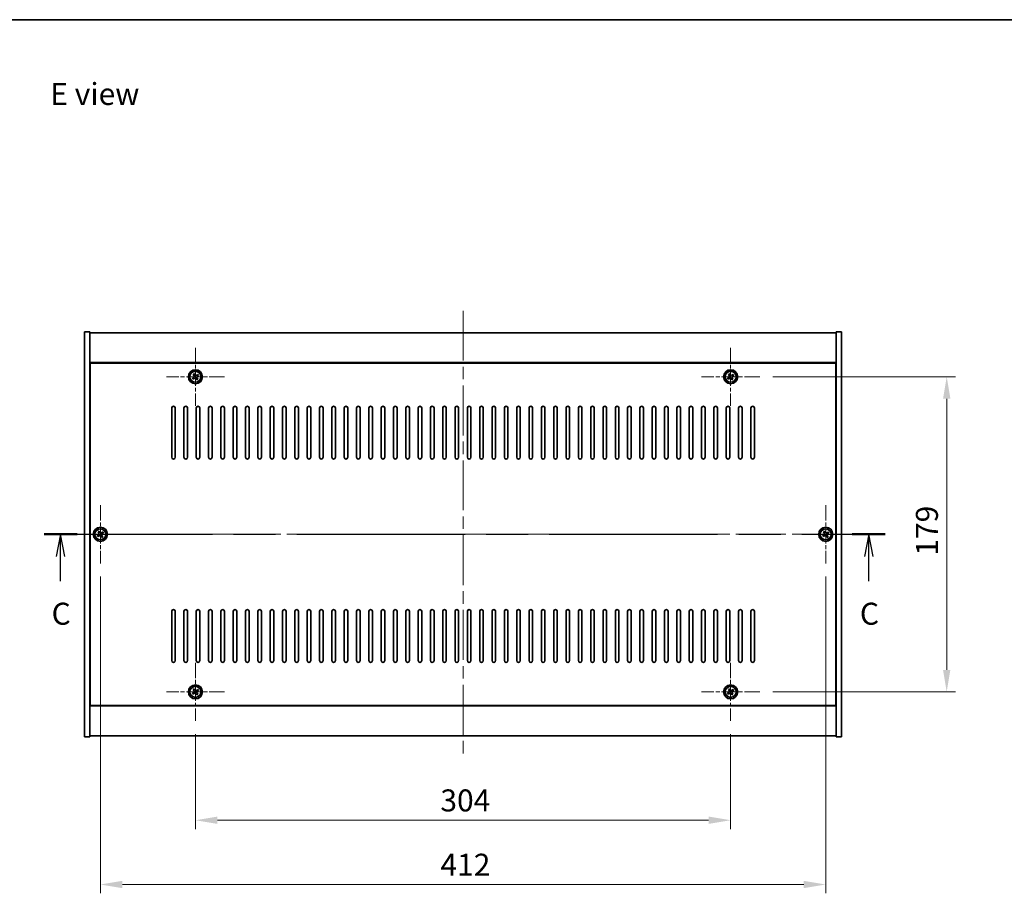
# Model space of a CAD drawing. Units: millimetres. Extents: x 72 to 9516, y 40 to 1445.
# Drawn here: x 2557 to 3116, y 949 to 1445 of the extents above; entities that cross this region are included whole.
import ezdxf

# ---------------------------------------------------------------- set-up
doc = ezdxf.new("R2010")
doc.units = ezdxf.units.MM
doc.header["$LTSCALE"] = 5
doc.linetypes.add('CHAIN', pattern=[0.3543, 0.2362, -0.0295, 0.0591, -0.0295])
doc.layers.get('Defpoints').update_dxf_attribs({"lineweight": 25})
for name, color, linetype, lineweight in [('Border (ISO)', 7, 'Continuous', 35), ('Dimension (ISO)', 7, 'Continuous', 18), ('Dimension (ISO) @ 1', 7, 'Continuous', 18), ('Section Line (ISO)', 7, 'CHAIN', 25), ('Symbol (ISO)', 7, 'Continuous', 18), ('Visible (ISO)', 7, 'Continuous', 35), ('Visible Narrow (ISO)', 7, 'Continuous', 25)]:
    doc.layers.add(name, color=color, linetype=linetype, lineweight=lineweight)
doc.layers.add('Center Mark (ISO)', color=7, linetype='Continuous', lineweight=18, true_color=0x80ffff)
doc.layers.add('Centerline (ISO)', color=7, linetype='Continuous', lineweight=18, true_color=0x80ffff)
doc.styles.add('Note Text (TK)', font='txt')
doc.dimstyles.new('Default - Method 1b (TK)', dxfattribs={"dimscale": 5, "dimtxt": 2.5, "dimasz": 2.5, "dimexe": 1, "dimexo": 1.5, "dimgap": 1, "dimtad": 1, "dimtoh": 1, "dimrnd": 1e-08, "dimdsep": 46, "dimtxsty": 'Note Text (TK)', "dimcen": 0.09, "dimdle": 5, "dimclrd": 100, "dimclre": 100, "dimclrt": 7, "dimadec": 1, "dimazin": 1, "dimtfac": 1, "dimtmove": 0, "dimatfit": 3, "dimfxl": 0, "dimtolj": 1, "dimlwd": -1, "dimlwe": -1, "dimarcsym": 0})

# ---------------------------------------------------------------- blocks, each defined once
blk = doc.blocks.new('図面枠 tk図枠')
at = {"layer": 'Border (ISO)'}
blk.add_line((14.5, 289), (405.5, 289), dxfattribs=at)
blk = doc.blocks.new('2dTransSection2')
at = {"layer": 'Section Line (ISO)', "linetype": 'CHAIN', "ltscale": 16.196854}
blk.add_line((121.18, 230.53), (216.73, 230.53), dxfattribs=at)
at = {"layer": 'Section Line (ISO)', "linetype": 'Continuous', "lineweight": 50}
for p, q in [((121.18, 230.53), (124.92, 230.53)), ((212.99, 230.53), (216.73, 230.53))]:
    blk.add_line(p, q, dxfattribs=at)
at = {"layer": 'Section Line (ISO)', "linetype": 'Continuous'}
for p, q in [((123.05, 230.53), (122.55, 228.03)), ((123.05, 228.03), (123.05, 230.53)), ((123.55, 228.03), (123.05, 230.53)), ((214.86, 230.53), (214.36, 228.03)), ((214.86, 228.03), (214.86, 230.53)), ((215.36, 228.03), (214.86, 230.53)), ((123.05, 225.2), (123.05, 228.03)), ((214.86, 225.2), (214.86, 228.03))]:
    blk.add_line(p, q, dxfattribs=at)
at = {"layer": 'Section Line (ISO)', "char_height": 2.5, "attachment_point": 7, "style": 'Note Text (TK)'}
for insert in [(122.03, 219.48), (213.85, 219.48)]:
    blk.add_mtext('C', dxfattribs=dict(at, insert=insert))
blk = doc.blocks.new('*D30')
at = {"layer": 'Defpoints', "color": 0, "transparency": 16777216}
for p in [(2656.86, 1046.67), (2960.86, 1046.67), (2960.86, 990.23)]:
    blk.add_point(p, dxfattribs=at)
at = {"layer": 'Dimension (ISO)', "color": 100, "transparency": 16777216}
for p, q in [((2656.86, 1039.17), (2656.86, 985.23)), ((2960.86, 1039.17), (2960.86, 985.23)), ((2669.36, 990.23), (2948.36, 990.23))]:
    blk.add_line(p, q, dxfattribs=at)
for points in [[(2669.36, 992.32), (2669.36, 988.15), (2656.86, 990.23)], [(2948.36, 992.32), (2948.36, 988.15), (2960.86, 990.23)]]:
    blk.add_solid(points, dxfattribs=at)
at = {"layer": 'Dimension (ISO)', "color": 7, "transparency": 16777216, "insert": (2795.97, 1001.48), "char_height": 12.5, "attachment_point": 4, "style": 'Note Text (TK)'}
blk.add_mtext('\\A1;304', dxfattribs=at)
blk = doc.blocks.new('*D31')
at = {"layer": 'Defpoints', "color": 0, "transparency": 16777216}
for p in [(2977.36, 1242.17), (2977.36, 1063.17), (3083.58, 1063.17)]:
    blk.add_point(p, dxfattribs=at)
at = {"layer": 'Dimension (ISO)', "color": 100, "transparency": 16777216}
for p, q in [((2984.86, 1242.17), (3088.58, 1242.17)), ((3083.58, 1229.67), (3083.58, 1075.67)), ((2984.86, 1063.17), (3088.58, 1063.17))]:
    blk.add_line(p, q, dxfattribs=at)
for points in [[(3081.49, 1229.67), (3085.66, 1229.67), (3083.58, 1242.17)], [(3081.49, 1075.67), (3085.66, 1075.67), (3083.58, 1063.17)]]:
    blk.add_solid(points, dxfattribs=at)
at = {"layer": 'Dimension (ISO)', "color": 7, "transparency": 16777216, "insert": (3072.33, 1140.49), "char_height": 12.5, "attachment_point": 4, "rotation": 90, "style": 'Note Text (TK)'}
blk.add_mtext('\\A1;179', dxfattribs=at)
blk = doc.blocks.new('*D42')
at = {"layer": 'Defpoints', "color": 0, "transparency": 16777216}
for p in [(2602.86, 1136.17), (3014.86, 1136.17), (3014.86, 953.72)]:
    blk.add_point(p, dxfattribs=at)
at = {"layer": 'Dimension (ISO)', "color": 100, "transparency": 16777216}
for p, q in [((2602.86, 1128.67), (2602.86, 948.72)), ((3014.86, 1128.67), (3014.86, 948.72)), ((2615.36, 953.72), (3002.36, 953.72))]:
    blk.add_line(p, q, dxfattribs=at)
for points in [[(2615.36, 955.81), (2615.36, 951.64), (2602.86, 953.72)], [(3002.36, 955.81), (3002.36, 951.64), (3014.86, 953.72)]]:
    blk.add_solid(points, dxfattribs=at)
at = {"layer": 'Dimension (ISO)', "color": 7, "transparency": 16777216, "insert": (2796.01, 964.97), "char_height": 12.5, "attachment_point": 4, "style": 'Note Text (TK)'}
blk.add_mtext('\\A1;412', dxfattribs=at)

msp = doc.modelspace()

# ---------------------------------------------------------------- linework, layer by layer
at = {"layer": 'Center Mark (ISO)', "linetype": 'CHAIN', "ltscale": 7.333869}
for p, q in [((2656.8609, 1258.668), (2656.8609, 1225.668)), ((2960.8609, 1258.668), (2960.8609, 1225.668)), ((2673.3609, 1242.168), (2640.3609, 1242.168)), ((2977.3609, 1242.168), (2944.3609, 1242.168)), ((2602.8609, 1169.168), (2602.8609, 1136.168)), ((3014.8609, 1169.168), (3014.8609, 1136.168)), ((2619.3609, 1152.668), (2586.3609, 1152.668)), ((3031.3609, 1152.668), (2998.3609, 1152.668)), ((2656.8609, 1079.668), (2656.8609, 1046.668)), ((2960.8609, 1079.668), (2960.8609, 1046.668)), ((2673.3609, 1063.168), (2640.3609, 1063.168)), ((2977.3609, 1063.168), (2944.3609, 1063.168))]:
    msp.add_line(p, q, dxfattribs=at)
at = {"layer": 'Centerline (ISO)', "linetype": 'CHAIN', "ltscale": 23.990969}
for p, q in [((2808.8609, 1279.668), (2808.8609, 1025.668)), ((2581.3609, 1152.668), (3036.3609, 1152.668))]:
    msp.add_line(p, q, dxfattribs=at)
at = {"layer": 'Visible (ISO)'}
for p, q in [((2593.8609, 1267.668), (2596.8609, 1267.668)), ((2593.8609, 1037.668), (2593.8609, 1267.668)), ((2596.8609, 1037.668), (2596.8609, 1267.668)), ((2596.8609, 1267.168), (3020.8609, 1267.168)), ((3023.8609, 1267.668), (3020.8609, 1267.668)), ((3020.8609, 1267.668), (3020.8609, 1037.668)), ((3023.8609, 1267.668), (3023.8609, 1037.668)), ((3020.8609, 1250.168), (2596.8609, 1250.168)), ((3020.6109, 1249.918), (2597.1109, 1249.918)), ((2597.1109, 1249.918), (2597.1109, 1055.418)), ((3020.6109, 1055.418), (3020.6109, 1249.918)), ((2655.7261, 1241.8831), (2655.1022, 1241.4852)), ((2656.1781, 1243.9268), (2655.5542, 1243.5288)), ((2655.5542, 1243.5288), (2655.9521, 1242.9049)), ((2656.576, 1243.3028), (2656.1781, 1243.9268)), ((2658.2217, 1243.4748), (2657.5978, 1243.0768)), ((2657.9957, 1242.4529), (2658.6196, 1242.8508)), ((2658.6196, 1242.8508), (2658.2217, 1243.4748)), ((2959.7261, 1241.8831), (2959.1022, 1241.4852)), ((2960.1781, 1243.9268), (2959.5542, 1243.5288)), ((2959.5542, 1243.5288), (2959.9521, 1242.9049)), ((2960.576, 1243.3028), (2960.1781, 1243.9268)), ((2962.2217, 1243.4748), (2961.5978, 1243.0768)), ((2961.9957, 1242.4529), (2962.6196, 1242.8508)), ((2962.6196, 1242.8508), (2962.2217, 1243.4748)), ((2597.1109, 1237.168), (2596.8609, 1237.168)), ((2596.8609, 1236.668), (2597.1109, 1236.668)), ((2655.1022, 1241.4852), (2655.5001, 1240.8613)), ((2655.5001, 1240.8613), (2656.124, 1241.2592)), ((2657.1458, 1241.0332), (2657.5437, 1240.4093)), ((2657.5437, 1240.4093), (2658.1676, 1240.8072)), ((2658.1676, 1240.8072), (2657.7697, 1241.4311)), ((2959.1022, 1241.4852), (2959.5001, 1240.8613)), ((2959.5001, 1240.8613), (2960.124, 1241.2592)), ((2961.1458, 1241.0332), (2961.5437, 1240.4093)), ((2961.5437, 1240.4093), (2962.1676, 1240.8072)), ((2962.1676, 1240.8072), (2961.7697, 1241.4311)), ((3020.8609, 1237.168), (3020.6109, 1237.168)), ((3020.8609, 1236.668), (3020.6109, 1236.668)), ((2643.3609, 1196.418), (2643.3609, 1224.418)), ((2645.3609, 1224.418), (2645.3609, 1196.418)), ((2650.3609, 1196.418), (2650.3609, 1224.418)), ((2652.3609, 1224.418), (2652.3609, 1196.418)), ((2657.3609, 1196.418), (2657.3609, 1224.418)), ((2659.3609, 1224.418), (2659.3609, 1196.418)), ((2664.3609, 1196.418), (2664.3609, 1224.418)), ((2666.3609, 1224.418), (2666.3609, 1196.418)), ((2671.3609, 1196.418), (2671.3609, 1224.418)), ((2673.3609, 1224.418), (2673.3609, 1196.418)), ((2678.3609, 1196.418), (2678.3609, 1224.418)), ((2680.3609, 1224.418), (2680.3609, 1196.418)), ((2685.3609, 1196.418), (2685.3609, 1224.418)), ((2687.3609, 1224.418), (2687.3609, 1196.418)), ((2692.3609, 1196.418), (2692.3609, 1224.418)), ((2694.3609, 1224.418), (2694.3609, 1196.418)), ((2699.3609, 1196.418), (2699.3609, 1224.418)), ((2701.3609, 1224.418), (2701.3609, 1196.418)), ((2706.3609, 1196.418), (2706.3609, 1224.418)), ((2708.3609, 1224.418), (2708.3609, 1196.418)), ((2713.3609, 1196.418), (2713.3609, 1224.418)), ((2715.3609, 1224.418), (2715.3609, 1196.418)), ((2720.3609, 1196.418), (2720.3609, 1224.418)), ((2722.3609, 1224.418), (2722.3609, 1196.418)), ((2727.3609, 1196.418), (2727.3609, 1224.418)), ((2729.3609, 1224.418), (2729.3609, 1196.418)), ((2734.3609, 1196.418), (2734.3609, 1224.418)), ((2736.3609, 1224.418), (2736.3609, 1196.418)), ((2741.3609, 1196.418), (2741.3609, 1224.418)), ((2743.3609, 1224.418), (2743.3609, 1196.418)), ((2748.3609, 1196.418), (2748.3609, 1224.418)), ((2750.3609, 1224.418), (2750.3609, 1196.418)), ((2755.3609, 1196.418), (2755.3609, 1224.418)), ((2757.3609, 1224.418), (2757.3609, 1196.418)), ((2762.3609, 1196.418), (2762.3609, 1224.418)), ((2764.3609, 1224.418), (2764.3609, 1196.418)), ((2769.3609, 1196.418), (2769.3609, 1224.418)), ((2771.3609, 1224.418), (2771.3609, 1196.418)), ((2776.3609, 1196.418), (2776.3609, 1224.418)), ((2778.3609, 1224.418), (2778.3609, 1196.418)), ((2783.3609, 1196.418), (2783.3609, 1224.418)), ((2785.3609, 1224.418), (2785.3609, 1196.418)), ((2790.3609, 1196.418), (2790.3609, 1224.418)), ((2792.3609, 1224.418), (2792.3609, 1196.418)), ((2797.3609, 1196.418), (2797.3609, 1224.418)), ((2799.3609, 1224.418), (2799.3609, 1196.418)), ((2804.3609, 1196.418), (2804.3609, 1224.418)), ((2806.3609, 1224.418), (2806.3609, 1196.418)), ((2811.3609, 1196.418), (2811.3609, 1224.418)), ((2813.3609, 1224.418), (2813.3609, 1196.418)), ((2818.3609, 1196.418), (2818.3609, 1224.418)), ((2820.3609, 1224.418), (2820.3609, 1196.418)), ((2825.3609, 1196.418), (2825.3609, 1224.418)), ((2827.3609, 1224.418), (2827.3609, 1196.418)), ((2832.3609, 1196.418), (2832.3609, 1224.418)), ((2834.3609, 1224.418), (2834.3609, 1196.418)), ((2839.3609, 1196.418), (2839.3609, 1224.418)), ((2841.3609, 1224.418), (2841.3609, 1196.418)), ((2846.3609, 1196.418), (2846.3609, 1224.418)), ((2848.3609, 1224.418), (2848.3609, 1196.418)), ((2853.3609, 1196.418), (2853.3609, 1224.418)), ((2855.3609, 1224.418), (2855.3609, 1196.418)), ((2860.3609, 1196.418), (2860.3609, 1224.418)), ((2862.3609, 1224.418), (2862.3609, 1196.418)), ((2867.3609, 1196.418), (2867.3609, 1224.418)), ((2869.3609, 1224.418), (2869.3609, 1196.418)), ((2874.3609, 1196.418), (2874.3609, 1224.418)), ((2876.3609, 1224.418), (2876.3609, 1196.418)), ((2881.3609, 1196.418), (2881.3609, 1224.418)), ((2883.3609, 1224.418), (2883.3609, 1196.418)), ((2888.3609, 1196.418), (2888.3609, 1224.418)), ((2890.3609, 1224.418), (2890.3609, 1196.418)), ((2895.3609, 1196.418), (2895.3609, 1224.418)), ((2897.3609, 1224.418), (2897.3609, 1196.418)), ((2902.3609, 1196.418), (2902.3609, 1224.418)), ((2904.3609, 1224.418), (2904.3609, 1196.418)), ((2909.3609, 1196.418), (2909.3609, 1224.418)), ((2911.3609, 1224.418), (2911.3609, 1196.418)), ((2916.3609, 1196.418), (2916.3609, 1224.418)), ((2918.3609, 1224.418), (2918.3609, 1196.418)), ((2923.3609, 1196.418), (2923.3609, 1224.418)), ((2925.3609, 1224.418), (2925.3609, 1196.418)), ((2930.3609, 1196.418), (2930.3609, 1224.418)), ((2932.3609, 1224.418), (2932.3609, 1196.418)), ((2937.3609, 1196.418), (2937.3609, 1224.418)), ((2939.3609, 1224.418), (2939.3609, 1196.418)), ((2944.3609, 1196.418), (2944.3609, 1224.418)), ((2946.3609, 1224.418), (2946.3609, 1196.418)), ((2951.3609, 1196.418), (2951.3609, 1224.418)), ((2953.3609, 1224.418), (2953.3609, 1196.418)), ((2958.3609, 1196.418), (2958.3609, 1224.418)), ((2960.3609, 1224.418), (2960.3609, 1196.418)), ((2965.3609, 1196.418), (2965.3609, 1224.418)), ((2967.3609, 1224.418), (2967.3609, 1196.418)), ((2972.3609, 1196.418), (2972.3609, 1224.418)), ((2974.3609, 1224.418), (2974.3609, 1196.418)), ((2601.7261, 1152.3831), (2601.1022, 1151.9852)), ((2602.1781, 1154.4268), (2601.5542, 1154.0288)), ((2601.5542, 1154.0288), (2601.9521, 1153.4049)), ((2602.576, 1153.8028), (2602.1781, 1154.4268)), ((2604.2217, 1153.9748), (2603.5978, 1153.5768)), ((2603.9957, 1152.9529), (2604.6196, 1153.3508)), ((2604.6196, 1153.3508), (2604.2217, 1153.9748)), ((3013.7261, 1152.3831), (3013.1022, 1151.9852)), ((3014.1781, 1154.4268), (3013.5542, 1154.0288)), ((3013.5542, 1154.0288), (3013.9521, 1153.4049)), ((3014.576, 1153.8028), (3014.1781, 1154.4268)), ((3016.2217, 1153.9748), (3015.5978, 1153.5768)), ((3015.9957, 1152.9529), (3016.6196, 1153.3508)), ((3016.6196, 1153.3508), (3016.2217, 1153.9748)), ((2601.1022, 1151.9852), (2601.5001, 1151.3613)), ((2601.5001, 1151.3613), (2602.124, 1151.7592)), ((2603.1458, 1151.5332), (2603.5437, 1150.9093)), ((2603.5437, 1150.9093), (2604.1676, 1151.3072)), ((2604.1676, 1151.3072), (2603.7697, 1151.9311)), ((3013.1022, 1151.9852), (3013.5001, 1151.3613)), ((3013.5001, 1151.3613), (3014.124, 1151.7592)), ((3015.1458, 1151.5332), (3015.5437, 1150.9093)), ((3015.5437, 1150.9093), (3016.1676, 1151.3072)), ((3016.1676, 1151.3072), (3015.7697, 1151.9311)), ((2643.3609, 1080.918), (2643.3609, 1108.918)), ((2645.3609, 1108.918), (2645.3609, 1080.918)), ((2650.3609, 1080.918), (2650.3609, 1108.918)), ((2652.3609, 1108.918), (2652.3609, 1080.918)), ((2657.3609, 1080.918), (2657.3609, 1108.918)), ((2659.3609, 1108.918), (2659.3609, 1080.918)), ((2664.3609, 1080.918), (2664.3609, 1108.918)), ((2666.3609, 1108.918), (2666.3609, 1080.918)), ((2671.3609, 1080.918), (2671.3609, 1108.918)), ((2673.3609, 1108.918), (2673.3609, 1080.918)), ((2678.3609, 1080.918), (2678.3609, 1108.918)), ((2680.3609, 1108.918), (2680.3609, 1080.918)), ((2685.3609, 1080.918), (2685.3609, 1108.918)), ((2687.3609, 1108.918), (2687.3609, 1080.918)), ((2692.3609, 1080.918), (2692.3609, 1108.918)), ((2694.3609, 1108.918), (2694.3609, 1080.918)), ((2699.3609, 1080.918), (2699.3609, 1108.918)), ((2701.3609, 1108.918), (2701.3609, 1080.918)), ((2706.3609, 1080.918), (2706.3609, 1108.918)), ((2708.3609, 1108.918), (2708.3609, 1080.918)), ((2713.3609, 1080.918), (2713.3609, 1108.918)), ((2715.3609, 1108.918), (2715.3609, 1080.918)), ((2720.3609, 1080.918), (2720.3609, 1108.918)), ((2722.3609, 1108.918), (2722.3609, 1080.918)), ((2727.3609, 1080.918), (2727.3609, 1108.918)), ((2729.3609, 1108.918), (2729.3609, 1080.918)), ((2734.3609, 1080.918), (2734.3609, 1108.918)), ((2736.3609, 1108.918), (2736.3609, 1080.918)), ((2741.3609, 1080.918), (2741.3609, 1108.918)), ((2743.3609, 1108.918), (2743.3609, 1080.918)), ((2748.3609, 1080.918), (2748.3609, 1108.918)), ((2750.3609, 1108.918), (2750.3609, 1080.918)), ((2755.3609, 1080.918), (2755.3609, 1108.918)), ((2757.3609, 1108.918), (2757.3609, 1080.918)), ((2762.3609, 1080.918), (2762.3609, 1108.918)), ((2764.3609, 1108.918), (2764.3609, 1080.918)), ((2769.3609, 1080.918), (2769.3609, 1108.918)), ((2771.3609, 1108.918), (2771.3609, 1080.918)), ((2776.3609, 1080.918), (2776.3609, 1108.918)), ((2778.3609, 1108.918), (2778.3609, 1080.918)), ((2783.3609, 1080.918), (2783.3609, 1108.918)), ((2785.3609, 1108.918), (2785.3609, 1080.918)), ((2790.3609, 1080.918), (2790.3609, 1108.918)), ((2792.3609, 1108.918), (2792.3609, 1080.918)), ((2797.3609, 1080.918), (2797.3609, 1108.918)), ((2799.3609, 1108.918), (2799.3609, 1080.918)), ((2804.3609, 1080.918), (2804.3609, 1108.918)), ((2806.3609, 1108.918), (2806.3609, 1080.918)), ((2811.3609, 1080.918), (2811.3609, 1108.918)), ((2813.3609, 1108.918), (2813.3609, 1080.918)), ((2818.3609, 1080.918), (2818.3609, 1108.918)), ((2820.3609, 1108.918), (2820.3609, 1080.918)), ((2825.3609, 1080.918), (2825.3609, 1108.918)), ((2827.3609, 1108.918), (2827.3609, 1080.918)), ((2832.3609, 1080.918), (2832.3609, 1108.918)), ((2834.3609, 1108.918), (2834.3609, 1080.918)), ((2839.3609, 1080.918), (2839.3609, 1108.918)), ((2841.3609, 1108.918), (2841.3609, 1080.918)), ((2846.3609, 1080.918), (2846.3609, 1108.918)), ((2848.3609, 1108.918), (2848.3609, 1080.918)), ((2853.3609, 1080.918), (2853.3609, 1108.918)), ((2855.3609, 1108.918), (2855.3609, 1080.918)), ((2860.3609, 1080.918), (2860.3609, 1108.918)), ((2862.3609, 1108.918), (2862.3609, 1080.918)), ((2867.3609, 1080.918), (2867.3609, 1108.918)), ((2869.3609, 1108.918), (2869.3609, 1080.918)), ((2874.3609, 1080.918), (2874.3609, 1108.918)), ((2876.3609, 1108.918), (2876.3609, 1080.918)), ((2881.3609, 1080.918), (2881.3609, 1108.918)), ((2883.3609, 1108.918), (2883.3609, 1080.918)), ((2888.3609, 1080.918), (2888.3609, 1108.918)), ((2890.3609, 1108.918), (2890.3609, 1080.918)), ((2895.3609, 1080.918), (2895.3609, 1108.918)), ((2897.3609, 1108.918), (2897.3609, 1080.918)), ((2902.3609, 1080.918), (2902.3609, 1108.918)), ((2904.3609, 1108.918), (2904.3609, 1080.918)), ((2909.3609, 1080.918), (2909.3609, 1108.918)), ((2911.3609, 1108.918), (2911.3609, 1080.918)), ((2916.3609, 1080.918), (2916.3609, 1108.918)), ((2918.3609, 1108.918), (2918.3609, 1080.918)), ((2923.3609, 1080.918), (2923.3609, 1108.918)), ((2925.3609, 1108.918), (2925.3609, 1080.918)), ((2930.3609, 1080.918), (2930.3609, 1108.918)), ((2932.3609, 1108.918), (2932.3609, 1080.918)), ((2937.3609, 1080.918), (2937.3609, 1108.918)), ((2939.3609, 1108.918), (2939.3609, 1080.918)), ((2944.3609, 1080.918), (2944.3609, 1108.918)), ((2946.3609, 1108.918), (2946.3609, 1080.918)), ((2951.3609, 1080.918), (2951.3609, 1108.918)), ((2953.3609, 1108.918), (2953.3609, 1080.918)), ((2958.3609, 1080.918), (2958.3609, 1108.918)), ((2960.3609, 1108.918), (2960.3609, 1080.918)), ((2965.3609, 1080.918), (2965.3609, 1108.918)), ((2967.3609, 1108.918), (2967.3609, 1080.918)), ((2972.3609, 1080.918), (2972.3609, 1108.918)), ((2974.3609, 1108.918), (2974.3609, 1080.918)), ((2596.8609, 1068.668), (2597.1109, 1068.668)), ((3020.8609, 1068.668), (3020.6109, 1068.668)), ((2596.8609, 1068.168), (2597.1109, 1068.168)), ((2655.7261, 1062.8831), (2655.1022, 1062.4852)), ((2656.1781, 1064.9268), (2655.5542, 1064.5288)), ((2655.5542, 1064.5288), (2655.9521, 1063.9049)), ((2656.576, 1064.3028), (2656.1781, 1064.9268)), ((2658.2217, 1064.4748), (2657.5978, 1064.0768)), ((2657.9957, 1063.4529), (2658.6196, 1063.8508)), ((2658.6196, 1063.8508), (2658.2217, 1064.4748)), ((2959.7261, 1062.8831), (2959.1022, 1062.4852)), ((2960.1781, 1064.9268), (2959.5542, 1064.5288)), ((2959.5542, 1064.5288), (2959.9521, 1063.9049)), ((2960.576, 1064.3028), (2960.1781, 1064.9268)), ((2962.2217, 1064.4748), (2961.5978, 1064.0768)), ((2961.9957, 1063.4529), (2962.6196, 1063.8508)), ((2962.6196, 1063.8508), (2962.2217, 1064.4748)), ((3020.6109, 1068.168), (3020.8609, 1068.168)), ((2655.1022, 1062.4852), (2655.5001, 1061.8613)), ((2655.5001, 1061.8613), (2656.124, 1062.2592)), ((2657.1458, 1062.0332), (2657.5437, 1061.4093)), ((2657.5437, 1061.4093), (2658.1676, 1061.8072)), ((2658.1676, 1061.8072), (2657.7697, 1062.4311)), ((2959.1022, 1062.4852), (2959.5001, 1061.8613)), ((2959.5001, 1061.8613), (2960.124, 1062.2592)), ((2961.1458, 1062.0332), (2961.5437, 1061.4093)), ((2961.5437, 1061.4093), (2962.1676, 1061.8072)), ((2962.1676, 1061.8072), (2961.7697, 1062.4311)), ((2596.8609, 1055.168), (3020.8609, 1055.168)), ((2597.1109, 1055.418), (3020.6109, 1055.418)), ((2593.8609, 1037.668), (2596.8609, 1037.668)), ((3020.8609, 1038.168), (2596.8609, 1038.168)), ((3023.8609, 1037.668), (3020.8609, 1037.668))]:
    msp.add_line(p, q, dxfattribs=at)
for centre, radius in [((2656.8609, 1242.168), 4), ((2656.8609, 1242.168), 3.15), ((2960.8609, 1242.168), 4), ((2960.8609, 1242.168), 3.15), ((2602.8609, 1152.668), 4), ((2602.8609, 1152.668), 3.15), ((3014.8609, 1152.668), 4), ((3014.8609, 1152.668), 3.15), ((2656.8609, 1063.168), 4), ((2656.8609, 1063.168), 3.15), ((2960.8609, 1063.168), 4), ((2960.8609, 1063.168), 3.15)]:
    msp.add_circle(centre, radius, dxfattribs=at)
for centre, start, end in [((2644.3609, 1224.418), 0, 180), ((2651.3609, 1224.418), 0, 180), ((2658.3609, 1224.418), 0, 180), ((2665.3609, 1224.418), 0, 180), ((2672.3609, 1224.418), 0, 180), ((2679.3609, 1224.418), 0, 180), ((2686.3609, 1224.418), 0, 180), ((2693.3609, 1224.418), 0, 180), ((2700.3609, 1224.418), 0, 180), ((2707.3609, 1224.418), 0, 180), ((2714.3609, 1224.418), 0, 180), ((2721.3609, 1224.418), 0, 180), ((2728.3609, 1224.418), 0, 180), ((2735.3609, 1224.418), 0, 180), ((2742.3609, 1224.418), 0, 180), ((2749.3609, 1224.418), 0, 180), ((2756.3609, 1224.418), 0, 180), ((2763.3609, 1224.418), 0, 180), ((2770.3609, 1224.418), 0, 180), ((2777.3609, 1224.418), 0, 180), ((2784.3609, 1224.418), 0, 180), ((2791.3609, 1224.418), 0, 180), ((2798.3609, 1224.418), 0, 180), ((2805.3609, 1224.418), 0, 180), ((2812.3609, 1224.418), 0, 180), ((2819.3609, 1224.418), 0, 180), ((2826.3609, 1224.418), 0, 180), ((2833.3609, 1224.418), 0, 180), ((2840.3609, 1224.418), 0, 180), ((2847.3609, 1224.418), 0, 180), ((2854.3609, 1224.418), 0, 180), ((2861.3609, 1224.418), 0, 180), ((2868.3609, 1224.418), 0, 180), ((2875.3609, 1224.418), 0, 180), ((2882.3609, 1224.418), 0, 180), ((2889.3609, 1224.418), 0, 180), ((2896.3609, 1224.418), 0, 180), ((2903.3609, 1224.418), 0, 180), ((2910.3609, 1224.418), 0, 180), ((2917.3609, 1224.418), 0, 180), ((2924.3609, 1224.418), 0, 180), ((2931.3609, 1224.418), 0, 180), ((2938.3609, 1224.418), 0, 180), ((2945.3609, 1224.418), 0, 180), ((2952.3609, 1224.418), 0, 180), ((2959.3609, 1224.418), 0, 180), ((2966.3609, 1224.418), 0, 180), ((2973.3609, 1224.418), 0, 180), ((2644.3609, 1196.418), 180, 0), ((2651.3609, 1196.418), 180, 0), ((2658.3609, 1196.418), 180, 0), ((2665.3609, 1196.418), 180, 0), ((2672.3609, 1196.418), 180, 0), ((2679.3609, 1196.418), 180, 0), ((2686.3609, 1196.418), 180, 0), ((2693.3609, 1196.418), 180, 0), ((2700.3609, 1196.418), 180, 0), ((2707.3609, 1196.418), 180, 0), ((2714.3609, 1196.418), 180, 0), ((2721.3609, 1196.418), 180, 0), ((2728.3609, 1196.418), 180, 0), ((2735.3609, 1196.418), 180, 0), ((2742.3609, 1196.418), 180, 0), ((2749.3609, 1196.418), 180, 0), ((2756.3609, 1196.418), 180, 0), ((2763.3609, 1196.418), 180, 0), ((2770.3609, 1196.418), 180, 0), ((2777.3609, 1196.418), 180, 0), ((2784.3609, 1196.418), 180, 0), ((2791.3609, 1196.418), 180, 0), ((2798.3609, 1196.418), 180, 0), ((2805.3609, 1196.418), 180, 0), ((2812.3609, 1196.418), 180, 0), ((2819.3609, 1196.418), 180, 0), ((2826.3609, 1196.418), 180, 0), ((2833.3609, 1196.418), 180, 0), ((2840.3609, 1196.418), 180, 0), ((2847.3609, 1196.418), 180, 0), ((2854.3609, 1196.418), 180, 0), ((2861.3609, 1196.418), 180, 0), ((2868.3609, 1196.418), 180, 0), ((2875.3609, 1196.418), 180, 0), ((2882.3609, 1196.418), 180, 0), ((2889.3609, 1196.418), 180, 0), ((2896.3609, 1196.418), 180, 0), ((2903.3609, 1196.418), 180, 0), ((2910.3609, 1196.418), 180, 0), ((2917.3609, 1196.418), 180, 0), ((2924.3609, 1196.418), 180, 0), ((2931.3609, 1196.418), 180, 0), ((2938.3609, 1196.418), 180, 0), ((2945.3609, 1196.418), 180, 0), ((2952.3609, 1196.418), 180, 0), ((2959.3609, 1196.418), 180, 0), ((2966.3609, 1196.418), 180, 0), ((2973.3609, 1196.418), 180, 0), ((2644.3609, 1108.918), 0, 180), ((2651.3609, 1108.918), 0, 180), ((2658.3609, 1108.918), 0, 180), ((2665.3609, 1108.918), 0, 180), ((2672.3609, 1108.918), 0, 180), ((2679.3609, 1108.918), 0, 180), ((2686.3609, 1108.918), 0, 180), ((2693.3609, 1108.918), 0, 180), ((2700.3609, 1108.918), 0, 180), ((2707.3609, 1108.918), 0, 180), ((2714.3609, 1108.918), 0, 180), ((2721.3609, 1108.918), 0, 180), ((2728.3609, 1108.918), 0, 180), ((2735.3609, 1108.918), 0, 180), ((2742.3609, 1108.918), 0, 180), ((2749.3609, 1108.918), 0, 180), ((2756.3609, 1108.918), 0, 180), ((2763.3609, 1108.918), 0, 180), ((2770.3609, 1108.918), 0, 180), ((2777.3609, 1108.918), 0, 180), ((2784.3609, 1108.918), 0, 180), ((2791.3609, 1108.918), 0, 180), ((2798.3609, 1108.918), 0, 180), ((2805.3609, 1108.918), 0, 180), ((2812.3609, 1108.918), 0, 180), ((2819.3609, 1108.918), 0, 180), ((2826.3609, 1108.918), 0, 180), ((2833.3609, 1108.918), 0, 180), ((2840.3609, 1108.918), 0, 180), ((2847.3609, 1108.918), 0, 180), ((2854.3609, 1108.918), 0, 180), ((2861.3609, 1108.918), 0, 180), ((2868.3609, 1108.918), 0, 180), ((2875.3609, 1108.918), 0, 180), ((2882.3609, 1108.918), 0, 180), ((2889.3609, 1108.918), 0, 180), ((2896.3609, 1108.918), 0, 180), ((2903.3609, 1108.918), 0, 180), ((2910.3609, 1108.918), 0, 180), ((2917.3609, 1108.918), 0, 180), ((2924.3609, 1108.918), 0, 180), ((2931.3609, 1108.918), 0, 180), ((2938.3609, 1108.918), 0, 180), ((2945.3609, 1108.918), 0, 180), ((2952.3609, 1108.918), 0, 180), ((2959.3609, 1108.918), 0, 180), ((2966.3609, 1108.918), 0, 180), ((2973.3609, 1108.918), 0, 180), ((2644.3609, 1080.918), 180, 0), ((2651.3609, 1080.918), 180, 0), ((2658.3609, 1080.918), 180, 0), ((2665.3609, 1080.918), 180, 0), ((2672.3609, 1080.918), 180, 0), ((2679.3609, 1080.918), 180, 0), ((2686.3609, 1080.918), 180, 0), ((2693.3609, 1080.918), 180, 0), ((2700.3609, 1080.918), 180, 0), ((2707.3609, 1080.918), 180, 0), ((2714.3609, 1080.918), 180, 0), ((2721.3609, 1080.918), 180, 0), ((2728.3609, 1080.918), 180, 0), ((2735.3609, 1080.918), 180, 0), ((2742.3609, 1080.918), 180, 0), ((2749.3609, 1080.918), 180, 0), ((2756.3609, 1080.918), 180, 0), ((2763.3609, 1080.918), 180, 0), ((2770.3609, 1080.918), 180, 0), ((2777.3609, 1080.918), 180, 0), ((2784.3609, 1080.918), 180, 0), ((2791.3609, 1080.918), 180, 0), ((2798.3609, 1080.918), 180, 0), ((2805.3609, 1080.918), 180, 0), ((2812.3609, 1080.918), 180, 0), ((2819.3609, 1080.918), 180, 0), ((2826.3609, 1080.918), 180, 0), ((2833.3609, 1080.918), 180, 0), ((2840.3609, 1080.918), 180, 0), ((2847.3609, 1080.918), 180, 0), ((2854.3609, 1080.918), 180, 0), ((2861.3609, 1080.918), 180, 0), ((2868.3609, 1080.918), 180, 0), ((2875.3609, 1080.918), 180, 0), ((2882.3609, 1080.918), 180, 0), ((2889.3609, 1080.918), 180, 0), ((2896.3609, 1080.918), 180, 0), ((2903.3609, 1080.918), 180, 0), ((2910.3609, 1080.918), 180, 0), ((2917.3609, 1080.918), 180, 0), ((2924.3609, 1080.918), 180, 0), ((2931.3609, 1080.918), 180, 0), ((2938.3609, 1080.918), 180, 0), ((2945.3609, 1080.918), 180, 0), ((2952.3609, 1080.918), 180, 0), ((2959.3609, 1080.918), 180, 0), ((2966.3609, 1080.918), 180, 0), ((2973.3609, 1080.918), 180, 0)]:
    msp.add_arc(centre, 1, start, end, dxfattribs=at)
for points, knots in [([(2655.7261, 1241.8831), (2655.804, 1241.9328), (2655.8775, 1242.0015), (2655.9908, 1242.1632), (2656.0305, 1242.2561), (2656.0708, 1242.4383), (2656.074, 1242.5393), (2656.0395, 1242.7337), (2656.0018, 1242.827), (2655.9521, 1242.9049)], [0.113199271, 0.113199271, 0.113199271, 0.113199271, 0.141183811, 0.141183811, 0.169168352, 0.169168352, 0.197152892, 0.197152892, 0.225137433, 0.225137433, 0.225137433, 0.225137433]), ([(2656.576, 1243.3028), (2656.6257, 1243.2249), (2656.6944, 1243.1514), (2656.856, 1243.0381), (2656.949, 1242.9984), (2657.1312, 1242.9581), (2657.2322, 1242.9549), (2657.4266, 1242.9894), (2657.5199, 1243.0271), (2657.5978, 1243.0768)], [0, 0, 0, 0, 0.027984541, 0.027984541, 0.055969081, 0.055969081, 0.083953622, 0.083953622, 0.111938162, 0.111938162, 0.111938162, 0.111938162]), ([(2657.9957, 1242.4529), (2657.9178, 1242.4032), (2657.8443, 1242.3345), (2657.731, 1242.1729), (2657.6912, 1242.0799), (2657.6509, 1241.8977), (2657.6478, 1241.7967), (2657.6823, 1241.6023), (2657.72, 1241.509), (2657.7697, 1241.4311)], [0.338363496, 0.338363496, 0.338363496, 0.338363496, 0.366348036, 0.366348036, 0.394332577, 0.394332577, 0.422317117, 0.422317117, 0.450301658, 0.450301658, 0.450301658, 0.450301658]), ([(2959.7261, 1241.8831), (2959.804, 1241.9328), (2959.8775, 1242.0015), (2959.9908, 1242.1632), (2960.0305, 1242.2561), (2960.0708, 1242.4383), (2960.074, 1242.5393), (2960.0395, 1242.7337), (2960.0018, 1242.827), (2959.9521, 1242.9049)], [0.113199271, 0.113199271, 0.113199271, 0.113199271, 0.141183811, 0.141183811, 0.169168352, 0.169168352, 0.197152892, 0.197152892, 0.225137433, 0.225137433, 0.225137433, 0.225137433]), ([(2960.576, 1243.3028), (2960.6257, 1243.2249), (2960.6944, 1243.1514), (2960.856, 1243.0381), (2960.949, 1242.9984), (2961.1312, 1242.9581), (2961.2322, 1242.9549), (2961.4266, 1242.9894), (2961.5199, 1243.0271), (2961.5978, 1243.0768)], [0, 0, 0, 0, 0.027984541, 0.027984541, 0.055969081, 0.055969081, 0.083953622, 0.083953622, 0.111938162, 0.111938162, 0.111938162, 0.111938162]), ([(2961.9957, 1242.4529), (2961.9178, 1242.4032), (2961.8443, 1242.3345), (2961.731, 1242.1729), (2961.6912, 1242.0799), (2961.6509, 1241.8977), (2961.6478, 1241.7967), (2961.6823, 1241.6023), (2961.72, 1241.509), (2961.7697, 1241.4311)], [0.338363496, 0.338363496, 0.338363496, 0.338363496, 0.366348036, 0.366348036, 0.394332577, 0.394332577, 0.422317117, 0.422317117, 0.450301658, 0.450301658, 0.450301658, 0.450301658]), ([(2657.1458, 1241.0332), (2657.0961, 1241.1111), (2657.0274, 1241.1846), (2656.8657, 1241.2979), (2656.7728, 1241.3377), (2656.5906, 1241.378), (2656.4896, 1241.3811), (2656.2952, 1241.3466), (2656.2019, 1241.3089), (2656.124, 1241.2592)], [0.225164225, 0.225164225, 0.225164225, 0.225164225, 0.253148765, 0.253148765, 0.281133306, 0.281133306, 0.309117846, 0.309117846, 0.337102387, 0.337102387, 0.337102387, 0.337102387]), ([(2961.1458, 1241.0332), (2961.0961, 1241.1111), (2961.0274, 1241.1846), (2960.8657, 1241.2979), (2960.7728, 1241.3377), (2960.5906, 1241.378), (2960.4896, 1241.3811), (2960.2952, 1241.3466), (2960.2019, 1241.3089), (2960.124, 1241.2592)], [0.225164225, 0.225164225, 0.225164225, 0.225164225, 0.253148765, 0.253148765, 0.281133306, 0.281133306, 0.309117846, 0.309117846, 0.337102387, 0.337102387, 0.337102387, 0.337102387]), ([(2601.7261, 1152.3831), (2601.804, 1152.4328), (2601.8775, 1152.5015), (2601.9908, 1152.6632), (2602.0305, 1152.7561), (2602.0708, 1152.9383), (2602.074, 1153.0393), (2602.0395, 1153.2337), (2602.0018, 1153.327), (2601.9521, 1153.4049)], [0.113199271, 0.113199271, 0.113199271, 0.113199271, 0.141183811, 0.141183811, 0.169168352, 0.169168352, 0.197152892, 0.197152892, 0.225137433, 0.225137433, 0.225137433, 0.225137433]), ([(2602.576, 1153.8028), (2602.6257, 1153.7249), (2602.6944, 1153.6514), (2602.856, 1153.5381), (2602.949, 1153.4984), (2603.1312, 1153.4581), (2603.2322, 1153.4549), (2603.4266, 1153.4894), (2603.5199, 1153.5271), (2603.5978, 1153.5768)], [0, 0, 0, 0, 0.027984541, 0.027984541, 0.055969081, 0.055969081, 0.083953622, 0.083953622, 0.111938162, 0.111938162, 0.111938162, 0.111938162]), ([(2603.9957, 1152.9529), (2603.9178, 1152.9032), (2603.8443, 1152.8345), (2603.731, 1152.6729), (2603.6912, 1152.5799), (2603.6509, 1152.3977), (2603.6478, 1152.2967), (2603.6823, 1152.1023), (2603.72, 1152.009), (2603.7697, 1151.9311)], [0.338363496, 0.338363496, 0.338363496, 0.338363496, 0.366348036, 0.366348036, 0.394332577, 0.394332577, 0.422317117, 0.422317117, 0.450301658, 0.450301658, 0.450301658, 0.450301658]), ([(3013.7261, 1152.3831), (3013.804, 1152.4328), (3013.8775, 1152.5015), (3013.9908, 1152.6632), (3014.0305, 1152.7561), (3014.0708, 1152.9383), (3014.074, 1153.0393), (3014.0395, 1153.2337), (3014.0018, 1153.327), (3013.9521, 1153.4049)], [0.113199271, 0.113199271, 0.113199271, 0.113199271, 0.141183811, 0.141183811, 0.169168352, 0.169168352, 0.197152892, 0.197152892, 0.225137433, 0.225137433, 0.225137433, 0.225137433]), ([(3014.576, 1153.8028), (3014.6257, 1153.7249), (3014.6944, 1153.6514), (3014.856, 1153.5381), (3014.949, 1153.4984), (3015.1312, 1153.4581), (3015.2322, 1153.4549), (3015.4266, 1153.4894), (3015.5199, 1153.5271), (3015.5978, 1153.5768)], [0, 0, 0, 0, 0.027984541, 0.027984541, 0.055969081, 0.055969081, 0.083953622, 0.083953622, 0.111938162, 0.111938162, 0.111938162, 0.111938162]), ([(3015.9957, 1152.9529), (3015.9178, 1152.9032), (3015.8443, 1152.8345), (3015.731, 1152.6729), (3015.6912, 1152.5799), (3015.6509, 1152.3977), (3015.6478, 1152.2967), (3015.6823, 1152.1023), (3015.72, 1152.009), (3015.7697, 1151.9311)], [0.338363496, 0.338363496, 0.338363496, 0.338363496, 0.366348036, 0.366348036, 0.394332577, 0.394332577, 0.422317117, 0.422317117, 0.450301658, 0.450301658, 0.450301658, 0.450301658]), ([(2603.1458, 1151.5332), (2603.0961, 1151.6111), (2603.0274, 1151.6846), (2602.8657, 1151.7979), (2602.7728, 1151.8377), (2602.5906, 1151.878), (2602.4896, 1151.8811), (2602.2952, 1151.8466), (2602.2019, 1151.8089), (2602.124, 1151.7592)], [0.225164225, 0.225164225, 0.225164225, 0.225164225, 0.253148765, 0.253148765, 0.281133306, 0.281133306, 0.309117846, 0.309117846, 0.337102387, 0.337102387, 0.337102387, 0.337102387]), ([(3015.1458, 1151.5332), (3015.0961, 1151.6111), (3015.0274, 1151.6846), (3014.8657, 1151.7979), (3014.7728, 1151.8377), (3014.5906, 1151.878), (3014.4896, 1151.8811), (3014.2952, 1151.8466), (3014.2019, 1151.8089), (3014.124, 1151.7592)], [0.225164225, 0.225164225, 0.225164225, 0.225164225, 0.253148765, 0.253148765, 0.281133306, 0.281133306, 0.309117846, 0.309117846, 0.337102387, 0.337102387, 0.337102387, 0.337102387]), ([(2655.7261, 1062.8831), (2655.804, 1062.9328), (2655.8775, 1063.0015), (2655.9908, 1063.1632), (2656.0305, 1063.2561), (2656.0708, 1063.4383), (2656.074, 1063.5393), (2656.0395, 1063.7337), (2656.0018, 1063.827), (2655.9521, 1063.9049)], [0.113199271, 0.113199271, 0.113199271, 0.113199271, 0.141183811, 0.141183811, 0.169168352, 0.169168352, 0.197152892, 0.197152892, 0.225137433, 0.225137433, 0.225137433, 0.225137433]), ([(2656.576, 1064.3028), (2656.6257, 1064.2249), (2656.6944, 1064.1514), (2656.856, 1064.0381), (2656.949, 1063.9984), (2657.1312, 1063.9581), (2657.2322, 1063.9549), (2657.4266, 1063.9894), (2657.5199, 1064.0271), (2657.5978, 1064.0768)], [0, 0, 0, 0, 0.027984541, 0.027984541, 0.055969081, 0.055969081, 0.083953622, 0.083953622, 0.111938162, 0.111938162, 0.111938162, 0.111938162]), ([(2657.9957, 1063.4529), (2657.9178, 1063.4032), (2657.8443, 1063.3345), (2657.731, 1063.1729), (2657.6912, 1063.0799), (2657.6509, 1062.8977), (2657.6478, 1062.7967), (2657.6823, 1062.6023), (2657.72, 1062.509), (2657.7697, 1062.4311)], [0.338363496, 0.338363496, 0.338363496, 0.338363496, 0.366348036, 0.366348036, 0.394332577, 0.394332577, 0.422317117, 0.422317117, 0.450301658, 0.450301658, 0.450301658, 0.450301658]), ([(2959.7261, 1062.8831), (2959.804, 1062.9328), (2959.8775, 1063.0015), (2959.9908, 1063.1632), (2960.0305, 1063.2561), (2960.0708, 1063.4383), (2960.074, 1063.5393), (2960.0395, 1063.7337), (2960.0018, 1063.827), (2959.9521, 1063.9049)], [0.113199271, 0.113199271, 0.113199271, 0.113199271, 0.141183811, 0.141183811, 0.169168352, 0.169168352, 0.197152892, 0.197152892, 0.225137433, 0.225137433, 0.225137433, 0.225137433]), ([(2960.576, 1064.3028), (2960.6257, 1064.2249), (2960.6944, 1064.1514), (2960.856, 1064.0381), (2960.949, 1063.9984), (2961.1312, 1063.9581), (2961.2322, 1063.9549), (2961.4266, 1063.9894), (2961.5199, 1064.0271), (2961.5978, 1064.0768)], [0, 0, 0, 0, 0.027984541, 0.027984541, 0.055969081, 0.055969081, 0.083953622, 0.083953622, 0.111938162, 0.111938162, 0.111938162, 0.111938162]), ([(2961.9957, 1063.4529), (2961.9178, 1063.4032), (2961.8443, 1063.3345), (2961.731, 1063.1729), (2961.6912, 1063.0799), (2961.6509, 1062.8977), (2961.6478, 1062.7967), (2961.6823, 1062.6023), (2961.72, 1062.509), (2961.7697, 1062.4311)], [0.338363496, 0.338363496, 0.338363496, 0.338363496, 0.366348036, 0.366348036, 0.394332577, 0.394332577, 0.422317117, 0.422317117, 0.450301658, 0.450301658, 0.450301658, 0.450301658]), ([(2657.1458, 1062.0332), (2657.0961, 1062.1111), (2657.0274, 1062.1846), (2656.8657, 1062.2979), (2656.7728, 1062.3377), (2656.5906, 1062.378), (2656.4896, 1062.3811), (2656.2952, 1062.3466), (2656.2019, 1062.3089), (2656.124, 1062.2592)], [0.225164225, 0.225164225, 0.225164225, 0.225164225, 0.253148765, 0.253148765, 0.281133306, 0.281133306, 0.309117846, 0.309117846, 0.337102387, 0.337102387, 0.337102387, 0.337102387]), ([(2961.1458, 1062.0332), (2961.0961, 1062.1111), (2961.0274, 1062.1846), (2960.8657, 1062.2979), (2960.7728, 1062.3377), (2960.5906, 1062.378), (2960.4896, 1062.3811), (2960.2952, 1062.3466), (2960.2019, 1062.3089), (2960.124, 1062.2592)], [0.225164225, 0.225164225, 0.225164225, 0.225164225, 0.253148765, 0.253148765, 0.281133306, 0.281133306, 0.309117846, 0.309117846, 0.337102387, 0.337102387, 0.337102387, 0.337102387])]:
    msp.add_open_spline(points, degree=3, knots=knots, dxfattribs=at)
at = {"layer": 'Visible Narrow (ISO)'}
for centre in [(2656.8609, 1242.168), (2960.8609, 1242.168), (2602.8609, 1152.668), (3014.8609, 1152.668), (2656.8609, 1063.168), (2960.8609, 1063.168)]:
    msp.add_circle(centre, 3.0575, dxfattribs=at)

# ---------------------------------------------------------------- block references
at = {"xscale": 5, "yscale": 5, "zscale": 5}
msp.add_blockref('図面枠 tk図枠', (1965, 0), dxfattribs=at)
at = {"layer": 'Section Line (ISO)', "xscale": 5, "yscale": 5, "zscale": 5}
msp.add_blockref('2dTransSection2', (1965, 0), dxfattribs=at)

# ---------------------------------------------------------------- texts
at = {"layer": 'Symbol (ISO)', "color": 7, "insert": (2574.4409, 1402.8144), "char_height": 12.5, "width": 53.522491, "attachment_point": 4, "line_spacing_factor": 1.5, "style": 'Note Text (TK)'}
msp.add_mtext('{\\fＭＳ Ｐゴシック|b0|i0;E view}', dxfattribs=at)

# ---------------------------------------------------------------- dimensions: what is measured, and where the dimension line sits
at = {"layer": 'Dimension (ISO) @ 1', "color": 100, "true_color": 0x00ff3f}
for base, p1, p2, angle, picture, middle in [((3083.5779, 1063.168), (2977.3609, 1242.168), (2977.3609, 1063.168), 90, '*D31', (3083.5779, 1152.668)), ((3014.8609, 953.7242), (2602.8609, 1136.168), (3014.8609, 1136.168), 180, '*D42', (2808.8609, 953.7242)), ((2960.8609, 990.233), (2656.8609, 1046.668), (2960.8609, 1046.668), 180, '*D30', (2808.8609, 990.233))]:
    dim = msp.add_linear_dim(base=base, p1=p1, p2=p2, angle=angle, dimstyle='Default - Method 1b (TK)', override={"dimscale": 1, "dimtxt": 12.5, "dimasz": 12.5, "dimexe": 5, "dimexo": 7.5, "dimgap": 5, "dimtoh": 0, "dimdec": 2, "dimcen": 0.45, "dimtol": 0, "dimlim": 0, "dimtp": 0, "dimtm": 0, "dimtdec": 2, "dimtix": 0, "dimtofl": 0, "dimtmove": 0, "dimatfit": 1}, dxfattribs=at)
    dim.commit()
    dim.dimension.update_dxf_attribs({"geometry": picture, "text_midpoint": middle, "dimtype": 128})

doc.saveas('drawing.dxf')
